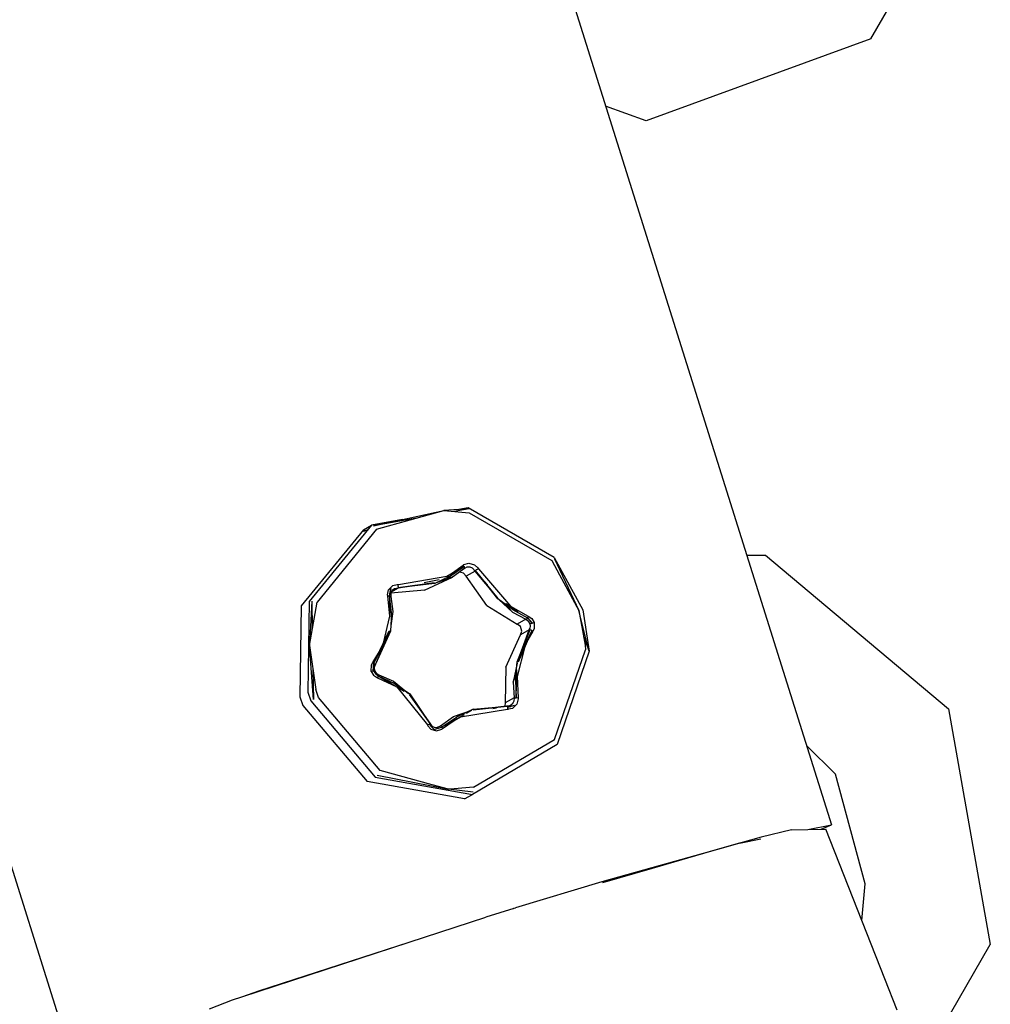
# Model space of a CAD drawing. Units: millimetres. Extents: x 967 to 9323, y -1874 to 1756.
# Drawn here: x 2926 to 2961, y 1042 to 1078 of the extents above; entities that cross this region are included whole.
import ezdxf

# ---------------------------------------------------------------- set-up
doc = ezdxf.new("R2010")
doc.units = ezdxf.units.MM
doc.layers.add('TFR-TRI', color=7, linetype='CONTINUOUS', true_color=0xffffff)

msp = doc.modelspace()

# ---------------------------------------------------------------- linework, layer by layer
at = {"layer": 'TFR-TRI', "color": 18, "linetype": 'CONTINUOUS'}
for p, q in [((2904.60437, 1210.058838), (2953.848999, 1053.380615)), ((2956.739136, 1076.948975), (2961.035034, 1084.397217)), ((2956.739136, 1076.948975), (2948.660522, 1074.00415)), ((2948.660522, 1074.00415), (2947.199829, 1074.5354)), ((2942.291138, 1060.058838), (2941.391235, 1059.993896)), ((2942.291138, 1060.058838), (2941.755981, 1059.963623)), ((2942.258667, 1060.092529), (2941.921753, 1060.032471)), ((2945.353394, 1058.304443), (2942.258667, 1060.092529)), ((2938.850708, 1059.445068), (2941.391235, 1059.993896)), ((2940.417847, 1059.724365), (2938.850708, 1059.445068)), ((2938.967163, 1059.323486), (2941.391235, 1059.993896)), ((2938.967163, 1059.323486), (2941.391235, 1059.993896)), ((2941.391235, 1059.993896), (2942.299683, 1059.918213)), ((2941.391235, 1059.993896), (2942.299683, 1059.918213)), ((2942.299683, 1059.918213), (2945.264282, 1058.205322)), ((2942.299683, 1059.918213), (2945.264282, 1058.205322)), ((2938.778931, 1059.471436), (2936.543335, 1056.732178)), ((2938.778931, 1059.471436), (2936.543335, 1056.732178)), ((2938.492065, 1059.310303), (2938.778931, 1059.471436)), ((2939.894409, 1059.670654), (2938.778931, 1059.471436)), ((2938.492065, 1059.310303), (2936.25647, 1056.571045)), ((2938.967163, 1059.323486), (2936.82605, 1056.699463)), ((2938.967163, 1059.323486), (2936.82605, 1056.699463)), ((2938.634399, 1059.294189), (2938.487183, 1059.252686)), ((2938.487183, 1059.252686), (2938.619507, 1059.276123)), ((2945.352173, 1058.290771), (2945.366089, 1058.260986)), ((2945.353394, 1058.304443), (2946.38147, 1056.424072)), ((2952.274536, 1058.388916), (2952.946167, 1058.389404)), ((2952.946167, 1058.389404), (2959.536987, 1052.866455)), ((2942.12146, 1057.981689), (2941.512817, 1057.643799)), ((2941.622437, 1057.648193), (2942.12146, 1057.981689)), ((2941.698608, 1057.758057), (2942.079468, 1058.036377)), ((2941.698608, 1057.758057), (2942.079468, 1058.036377)), ((2942.079468, 1058.036377), (2942.101685, 1058.052979)), ((2942.079468, 1058.036377), (2942.101685, 1058.052979)), ((2942.12146, 1057.981689), (2942.079468, 1058.036377)), ((2942.12146, 1057.981689), (2942.079468, 1058.036377)), ((2942.101685, 1058.052979), (2942.28064, 1058.111572)), ((2942.101685, 1058.052979), (2942.28064, 1058.111572)), ((2942.12146, 1057.981689), (2942.133423, 1057.932373)), ((2942.12146, 1057.981689), (2942.133423, 1057.932373)), ((2942.217163, 1057.962158), (2942.124146, 1057.914795)), ((2942.217163, 1057.962158), (2942.124146, 1057.914795)), ((2942.133423, 1057.932373), (2942.124146, 1057.914795)), ((2942.133423, 1057.932373), (2942.124146, 1057.914795)), ((2942.271606, 1057.967529), (2942.217163, 1057.962158)), ((2942.271606, 1057.967529), (2942.217163, 1057.962158)), ((2942.3302, 1057.960205), (2942.271606, 1057.967529)), ((2942.3302, 1057.960205), (2942.271606, 1057.967529)), ((2942.28064, 1058.111572), (2942.491577, 1058.050537)), ((2942.28064, 1058.111572), (2942.491577, 1058.050537)), ((2942.419067, 1057.921143), (2942.3302, 1057.960205)), ((2942.419067, 1057.921143), (2942.3302, 1057.960205)), ((2942.510376, 1057.821045), (2942.419067, 1057.921143)), ((2942.510376, 1057.821045), (2942.419067, 1057.921143)), ((2942.491577, 1058.050537), (2942.609009, 1057.933838)), ((2942.491577, 1058.050537), (2942.609009, 1057.933838)), ((2942.609009, 1057.933838), (2942.627075, 1057.903564)), ((2942.609009, 1057.933838), (2942.627075, 1057.903564)), ((2945.264282, 1058.205322), (2945.548218, 1057.683838)), ((2945.264282, 1058.205322), (2945.548218, 1057.683838)), ((2945.366821, 1058.259521), (2946.245483, 1056.403076)), ((2939.74939, 1057.339111), (2941.487183, 1057.642822)), ((2939.74939, 1057.339111), (2941.487183, 1057.642822)), ((2940.694702, 1057.130615), (2941.695679, 1057.608154)), ((2941.044556, 1057.374756), (2941.622437, 1057.648193)), ((2941.157837, 1057.428467), (2941.695679, 1057.608154)), ((2941.487183, 1057.642822), (2941.698608, 1057.758057)), ((2941.487183, 1057.642822), (2941.698608, 1057.758057)), ((2941.695679, 1057.608154), (2941.494751, 1057.566162)), ((2942.124146, 1057.914795), (2941.695679, 1057.608154)), ((2942.098022, 1057.752686), (2941.948608, 1057.788818)), ((2942.098022, 1057.752686), (2941.948608, 1057.788818)), ((2942.192261, 1057.641846), (2942.098022, 1057.752686)), ((2942.192261, 1057.641846), (2942.098022, 1057.752686)), ((2942.510376, 1057.821045), (2942.192261, 1057.641846)), ((2942.510376, 1057.821045), (2942.192261, 1057.641846)), ((2942.931763, 1056.588135), (2942.192261, 1057.641846)), ((2942.931763, 1056.588135), (2942.192261, 1057.641846)), ((2942.519653, 1057.838623), (2942.510376, 1057.821045)), ((2942.519653, 1057.838623), (2942.510376, 1057.821045)), ((2942.510376, 1057.821045), (2942.956665, 1057.330322)), ((2943.334351, 1056.834229), (2942.510376, 1057.821045)), ((2942.564331, 1057.873779), (2942.519653, 1057.838623)), ((2942.564331, 1057.873779), (2942.519653, 1057.838623)), ((2943.322388, 1056.822021), (2942.519653, 1057.838623)), ((2943.334839, 1056.834717), (2942.519653, 1057.838623)), ((2942.564331, 1057.873779), (2942.627075, 1057.903564)), ((2942.564331, 1057.873779), (2942.627075, 1057.903564)), ((2942.627075, 1057.903564), (2943.781616, 1056.560303)), ((2942.627075, 1057.903564), (2943.781616, 1056.560303)), ((2945.54895, 1057.682373), (2946.245483, 1056.403076)), ((2945.54895, 1057.682373), (2946.245483, 1056.403076)), ((2939.393677, 1057.148193), (2939.549438, 1057.301514)), ((2939.393677, 1057.148193), (2939.549438, 1057.301514)), ((2939.549438, 1057.301514), (2939.71228, 1057.340576)), ((2939.549438, 1057.301514), (2939.71228, 1057.340576)), ((2939.71228, 1057.340576), (2939.74939, 1057.339111)), ((2939.71228, 1057.340576), (2939.74939, 1057.339111)), ((2939.743286, 1057.270264), (2939.74939, 1057.339111)), ((2939.743286, 1057.270264), (2939.74939, 1057.339111)), ((2939.743286, 1057.270264), (2939.744263, 1057.217529)), ((2939.743286, 1057.270264), (2939.744263, 1057.217529)), ((2941.039917, 1057.395752), (2939.744263, 1057.217529)), ((2941.044556, 1057.374756), (2939.744263, 1057.217529)), ((2939.748169, 1057.203369), (2939.744263, 1057.217529)), ((2939.748169, 1057.203369), (2939.744263, 1057.217529)), ((2941.039917, 1057.395264), (2939.748169, 1057.203369)), ((2941.217407, 1057.509033), (2940.673706, 1057.395752)), ((2939.361938, 1056.9646), (2939.393677, 1057.148193)), ((2939.361938, 1056.9646), (2939.393677, 1057.148193)), ((2939.362915, 1056.958252), (2939.361938, 1056.9646)), ((2939.362915, 1056.958252), (2939.361938, 1056.9646)), ((2939.368774, 1056.928467), (2939.362915, 1056.958252)), ((2939.368774, 1056.928467), (2939.362915, 1056.958252)), ((2939.368774, 1056.928467), (2939.435181, 1056.937744)), ((2939.368774, 1056.928467), (2939.435181, 1056.937744)), ((2939.444458, 1056.202393), (2939.368774, 1056.928467)), ((2939.444458, 1056.202393), (2939.368774, 1056.928467)), ((2939.435181, 1056.937744), (2939.481567, 1057.195557)), ((2939.435181, 1056.937744), (2939.453735, 1057.056396)), ((2939.435181, 1056.937744), (2939.475464, 1056.92749)), ((2939.435181, 1056.937744), (2939.475464, 1056.92749)), ((2939.435181, 1056.937744), (2939.444458, 1056.19751)), ((2939.502808, 1056.315674), (2939.435181, 1056.937744)), ((2939.481567, 1057.195557), (2939.453735, 1057.056396)), ((2939.475464, 1056.92749), (2939.480103, 1056.913818)), ((2939.475464, 1056.92749), (2939.480103, 1056.913818)), ((2939.477661, 1057.028564), (2939.476929, 1057.028564)), ((2939.477661, 1057.028564), (2939.476929, 1057.028564)), ((2939.498169, 1057.075439), (2939.478149, 1057.023193)), ((2939.478149, 1057.023193), (2939.480103, 1056.913818)), ((2939.480103, 1056.913818), (2939.555542, 1056.369873)), ((2940.694702, 1057.130615), (2939.480347, 1057.028564)), ((2940.694702, 1057.130615), (2939.480347, 1057.028564)), ((2939.487671, 1057.056885), (2939.486938, 1057.056396)), ((2939.487671, 1057.056885), (2939.486938, 1057.056396)), ((2939.748169, 1057.203369), (2939.492065, 1057.059814)), ((2939.748169, 1057.203369), (2939.492065, 1057.059814)), ((2939.532349, 1057.123291), (2939.498169, 1057.075439)), ((2939.610718, 1057.179932), (2939.530884, 1057.13501)), ((2939.610718, 1057.179932), (2939.532349, 1057.123291)), ((2939.748169, 1057.203369), (2939.610718, 1057.179932)), ((2939.748169, 1057.203369), (2939.610718, 1057.179932)), ((2936.25647, 1056.571045), (2936.205444, 1053.303467)), ((2936.543335, 1056.732178), (2936.49231, 1053.464111)), ((2936.543335, 1056.732178), (2936.49231, 1053.464111)), ((2936.640015, 1056.736084), (2936.552612, 1055.146729)), ((2936.552612, 1055.146729), (2936.82605, 1056.699463)), ((2936.552612, 1055.146729), (2936.82605, 1056.699463)), ((2936.640015, 1056.736084), (2936.654907, 1055.728271)), ((2942.931763, 1056.588135), (2944.021118, 1055.911377)), ((2942.931763, 1056.588135), (2944.021118, 1055.911377)), ((2943.853882, 1056.443604), (2943.322388, 1056.822021)), ((2943.359985, 1056.804443), (2943.856812, 1056.3396)), ((2943.594116, 1056.628662), (2943.856812, 1056.3396)), ((2944.055786, 1056.359131), (2943.612427, 1056.642822)), ((2943.781616, 1056.560303), (2944.421265, 1056.206299)), ((2943.781616, 1056.560303), (2944.421265, 1056.206299)), ((2939.211548, 1055.231201), (2939.444458, 1056.201416)), ((2939.211548, 1055.231201), (2939.444458, 1056.201416)), ((2939.502808, 1056.315674), (2939.461792, 1055.666748)), ((2939.555542, 1056.369873), (2939.473755, 1055.855225)), ((2943.853882, 1056.443604), (2944.39563, 1056.141357)), ((2943.856812, 1056.3396), (2944.339478, 1056.090088)), ((2943.856812, 1056.3396), (2944.339478, 1056.090088)), ((2944.421265, 1056.206299), (2944.39563, 1056.141357)), ((2944.421265, 1056.206299), (2944.39563, 1056.141357)), ((2944.421265, 1056.206299), (2944.549194, 1056.114502)), ((2944.421265, 1056.206299), (2944.549194, 1056.114502)), ((2946.600464, 1054.968018), (2946.245483, 1056.403076)), ((2946.245483, 1056.403076), (2946.467896, 1055.154541)), ((2946.245483, 1056.403076), (2946.467896, 1055.154541)), ((2946.38147, 1056.424072), (2946.615601, 1054.944092)), ((2944.339478, 1056.090088), (2944.021118, 1055.911377)), ((2944.339478, 1056.090088), (2944.021118, 1055.911377)), ((2944.137085, 1055.823975), (2944.021118, 1055.911377)), ((2944.137085, 1055.823975), (2944.021118, 1055.911377)), ((2944.186401, 1055.663818), (2944.137085, 1055.823975)), ((2944.186401, 1055.663818), (2944.137085, 1055.823975)), ((2944.359985, 1056.0979), (2944.339478, 1056.090088)), ((2944.359985, 1056.0979), (2944.339478, 1056.090088)), ((2944.339478, 1056.090088), (2944.427856, 1056.024658)), ((2944.339478, 1056.090088), (2944.427856, 1056.024658)), ((2944.39563, 1056.141357), (2944.359985, 1056.0979)), ((2944.39563, 1056.141357), (2944.359985, 1056.0979)), ((2944.39563, 1056.141357), (2944.481323, 1056.051514)), ((2944.39563, 1056.141357), (2944.56604, 1055.950439)), ((2944.485229, 1055.922119), (2944.427856, 1056.024658)), ((2944.485229, 1055.922119), (2944.427856, 1056.024658)), ((2944.56604, 1055.950439), (2944.481323, 1056.051514)), ((2944.50769, 1055.930908), (2944.485229, 1055.922119)), ((2944.50769, 1055.930908), (2944.485229, 1055.922119)), ((2944.497192, 1055.837646), (2944.485229, 1055.922119)), ((2944.497192, 1055.837646), (2944.485229, 1055.922119)), ((2944.487915, 1055.772705), (2944.497192, 1055.837646)), ((2944.487915, 1055.772705), (2944.497192, 1055.837646)), ((2944.56604, 1055.950439), (2944.50769, 1055.930908)), ((2944.56604, 1055.950439), (2944.50769, 1055.930908)), ((2944.549194, 1056.114502), (2944.630981, 1055.969971)), ((2944.549194, 1056.114502), (2944.630981, 1055.969971)), ((2944.56604, 1055.950439), (2944.630981, 1055.969971)), ((2944.56604, 1055.950439), (2944.630981, 1055.969971)), ((2944.630981, 1055.969971), (2944.629272, 1055.743408)), ((2944.630981, 1055.969971), (2944.629272, 1055.743408)), ((2938.868774, 1054.506104), (2939.422729, 1055.678955)), ((2939.436157, 1055.674561), (2938.926147, 1054.471924)), ((2939.461792, 1055.666748), (2938.926147, 1054.471924)), ((2939.436157, 1055.674561), (2938.933472, 1054.472412)), ((2939.181519, 1055.107666), (2939.422729, 1055.678955)), ((2943.614624, 1054.36792), (2944.139526, 1055.528076)), ((2943.614624, 1054.36792), (2944.139526, 1055.528076)), ((2944.017456, 1054.562256), (2944.477905, 1055.7146)), ((2944.036743, 1054.55835), (2944.457642, 1055.706787)), ((2944.477905, 1055.7146), (2944.037476, 1054.55835)), ((2944.457642, 1055.706787), (2944.139526, 1055.528076)), ((2944.457642, 1055.706787), (2944.139526, 1055.528076)), ((2944.139526, 1055.528076), (2944.186401, 1055.663818)), ((2944.139526, 1055.528076), (2944.186401, 1055.663818)), ((2944.263794, 1055.081299), (2944.457642, 1055.706787)), ((2944.553101, 1055.690186), (2944.325806, 1055.203857)), ((2944.588257, 1055.662354), (2944.325806, 1055.203857)), ((2944.588257, 1055.662354), (2944.325806, 1055.203857)), ((2944.553101, 1055.690186), (2944.342896, 1055.203369)), ((2944.457642, 1055.706787), (2944.487915, 1055.772705)), ((2944.457642, 1055.706787), (2944.487915, 1055.772705)), ((2944.477905, 1055.7146), (2944.457642, 1055.706787)), ((2944.477905, 1055.7146), (2944.457642, 1055.706787)), ((2944.530884, 1055.701904), (2944.477905, 1055.7146)), ((2944.530884, 1055.701904), (2944.477905, 1055.7146)), ((2944.553101, 1055.690186), (2944.530884, 1055.701904)), ((2944.553101, 1055.690186), (2944.530884, 1055.701904)), ((2944.553101, 1055.690186), (2944.588257, 1055.662354)), ((2944.553101, 1055.690186), (2944.588257, 1055.662354)), ((2944.629272, 1055.743408), (2944.588257, 1055.662354)), ((2944.629272, 1055.743408), (2944.588257, 1055.662354)), ((2946.411743, 1055.469482), (2946.600464, 1054.968018)), ((2936.552612, 1055.146729), (2936.777466, 1053.56958)), ((2936.693481, 1053.199951), (2936.552612, 1055.146729)), ((2936.552612, 1055.146729), (2936.777466, 1053.56958)), ((2938.832886, 1054.533447), (2939.181519, 1055.107666)), ((2938.832886, 1054.533447), (2939.181519, 1055.107666)), ((2938.868774, 1054.506104), (2939.181519, 1055.107666)), ((2939.181519, 1055.107666), (2939.186157, 1055.127686)), ((2939.181519, 1055.107666), (2939.186157, 1055.127686)), ((2944.301392, 1055.107666), (2944.028198, 1054.0271)), ((2944.301392, 1055.107666), (2944.028198, 1054.0271)), ((2944.325806, 1055.203857), (2944.062378, 1054.552979)), ((2944.342407, 1055.201904), (2944.062378, 1054.552979)), ((2946.467896, 1055.154541), (2946.473511, 1054.987061)), ((2946.467896, 1055.154541), (2946.473511, 1054.987061)), ((2945.36145, 1051.768311), (2946.473511, 1054.987061)), ((2945.36145, 1051.768311), (2946.473511, 1054.987061)), ((2946.615601, 1054.944092), (2945.4552, 1051.584229)), ((2938.773071, 1054.216553), (2938.784058, 1054.447998)), ((2938.773071, 1054.216553), (2938.784058, 1054.447998)), ((2938.784058, 1054.447998), (2938.832886, 1054.533447)), ((2938.784058, 1054.447998), (2938.832886, 1054.533447)), ((2938.868774, 1054.506104), (2938.832886, 1054.533447)), ((2938.868774, 1054.506104), (2938.832886, 1054.533447)), ((2938.838989, 1054.236572), (2938.868774, 1054.506104)), ((2938.868774, 1054.506104), (2938.852661, 1054.366943)), ((2938.868774, 1054.506104), (2938.888306, 1054.49292)), ((2938.868774, 1054.506104), (2938.888306, 1054.49292)), ((2938.926147, 1054.471924), (2938.879028, 1054.364014)), ((2938.879028, 1054.364014), (2938.893921, 1054.401123)), ((2938.893921, 1054.401123), (2938.879272, 1054.333252)), ((2938.926147, 1054.471924), (2938.888306, 1054.49292)), ((2938.926147, 1054.471924), (2938.888306, 1054.49292)), ((2938.933472, 1054.472412), (2938.893921, 1054.401123)), ((2938.926147, 1054.471924), (2938.893921, 1054.401123)), ((2938.933472, 1054.472412), (2938.926147, 1054.471924)), ((2938.933472, 1054.472412), (2938.926147, 1054.471924)), ((2944.021606, 1054.516357), (2943.877808, 1053.833252)), ((2943.964966, 1053.906494), (2944.017456, 1054.562256)), ((2936.677124, 1054.275635), (2936.693481, 1053.199951)), ((2938.773071, 1054.216553), (2938.838989, 1054.236572)), ((2938.773071, 1054.216553), (2938.838989, 1054.236572)), ((2938.773071, 1054.216553), (2938.859497, 1054.074463)), ((2938.773071, 1054.216553), (2938.859497, 1054.074463)), ((2938.838989, 1054.236572), (2938.852661, 1054.366943)), ((2938.838989, 1054.236572), (2938.883179, 1054.247803)), ((2938.838989, 1054.236572), (2938.883179, 1054.247803)), ((2938.838989, 1054.236572), (2939.023071, 1054.053467)), ((2938.838989, 1054.236572), (2938.92395, 1054.135498)), ((2938.859497, 1054.074463), (2938.999878, 1053.98999)), ((2938.859497, 1054.074463), (2938.999878, 1053.98999)), ((2938.879028, 1054.364014), (2938.879272, 1054.333252)), ((2938.883179, 1054.247803), (2938.879028, 1054.364014)), ((2938.879272, 1054.333252), (2938.889038, 1054.247314)), ((2938.883179, 1054.247803), (2938.879272, 1054.333252)), ((2938.883179, 1054.247803), (2938.889038, 1054.247314)), ((2938.883179, 1054.247803), (2938.889038, 1054.247314)), ((2938.889038, 1054.247314), (2938.950562, 1054.147217)), ((2938.92395, 1054.135498), (2939.023071, 1054.053467)), ((2938.950562, 1054.147217), (2939.05188, 1054.089111)), ((2939.023071, 1054.053467), (2938.999878, 1053.98999)), ((2939.023071, 1054.053467), (2938.999878, 1053.98999)), ((2939.044067, 1054.088623), (2939.023071, 1054.053467)), ((2939.044067, 1054.088623), (2939.023071, 1054.053467)), ((2939.023071, 1054.053467), (2939.964478, 1053.506104)), ((2939.023071, 1054.053467), (2939.614136, 1053.779053)), ((2939.05188, 1054.089111), (2939.044067, 1054.088623)), ((2939.05188, 1054.089111), (2939.044067, 1054.088623)), ((2939.05188, 1054.089111), (2939.57605, 1053.863037)), ((2943.614624, 1054.36792), (2943.592896, 1053.086182)), ((2943.614624, 1054.36792), (2943.592896, 1053.086182)), ((2943.877808, 1053.833252), (2943.987427, 1054.188721)), ((2943.984009, 1053.25708), (2944.014282, 1054.274658)), ((2938.999878, 1053.98999), (2939.689331, 1053.665283)), ((2938.999878, 1053.98999), (2939.689331, 1053.665283)), ((2939.57605, 1053.863037), (2940.112183, 1053.420166)), ((2939.614136, 1053.779053), (2940.157104, 1053.406494)), ((2943.877808, 1053.833252), (2943.911255, 1053.265381)), ((2943.877808, 1053.833252), (2943.911255, 1053.265381)), ((2943.964966, 1053.906494), (2943.984009, 1053.25708)), ((2944.028198, 1054.0271), (2944.052612, 1053.267822)), ((2944.028198, 1054.0271), (2944.052612, 1053.267822)), ((2928.059448, 1040.132568), (2923.807251, 1053.663818)), ((2936.49231, 1053.464111), (2936.597534, 1053.156006)), ((2936.49231, 1053.464111), (2936.597534, 1053.156006)), ((2936.877808, 1053.27417), (2936.777466, 1053.56958)), ((2936.877808, 1053.27417), (2936.777466, 1053.56958)), ((2939.689331, 1053.665283), (2940.794312, 1052.292725)), ((2939.689331, 1053.665283), (2940.794312, 1052.292725)), ((2940.137817, 1053.384521), (2940.884155, 1052.3479)), ((2940.137817, 1053.384521), (2940.880737, 1052.358154)), ((2940.157104, 1053.406494), (2940.884155, 1052.3479)), ((2953.848999, 1053.380615), (2955.32019, 1048.699463)), ((2936.205444, 1053.303467), (2936.310913, 1052.994873)), ((2936.310913, 1052.994873), (2938.629272, 1050.255615)), ((2936.597534, 1053.156006), (2938.916138, 1050.416748)), ((2936.597534, 1053.156006), (2938.916138, 1050.416748)), ((2939.098267, 1050.650146), (2936.877808, 1053.27417)), ((2939.098267, 1050.650146), (2936.877808, 1053.27417)), ((2942.434937, 1052.854248), (2943.659546, 1052.968994)), ((2942.444214, 1052.829834), (2943.642456, 1052.975342)), ((2942.444702, 1052.829834), (2943.659546, 1052.968994)), ((2943.592896, 1053.086182), (2943.580444, 1052.968018)), ((2943.592896, 1053.086182), (2943.580444, 1052.968018)), ((2943.911255, 1053.265381), (2943.592896, 1053.086182)), ((2943.911255, 1053.265381), (2943.592896, 1053.086182)), ((2943.642456, 1052.975342), (2943.766235, 1052.991455)), ((2943.642456, 1052.975342), (2943.659546, 1052.968994)), ((2943.642456, 1052.975342), (2943.659546, 1052.968994)), ((2943.659546, 1052.968994), (2943.676392, 1052.925049)), ((2943.659546, 1052.968994), (2943.676392, 1052.925049)), ((2943.924683, 1052.991943), (2943.676392, 1052.925049)), ((2943.766235, 1052.991455), (2943.741333, 1052.977295)), ((2943.766235, 1052.991455), (2943.841431, 1053.046143)), ((2943.766235, 1052.991455), (2943.841431, 1053.046143)), ((2943.924683, 1052.991943), (2943.788696, 1052.954834)), ((2943.876587, 1053.094971), (2943.841431, 1053.046143)), ((2943.876587, 1053.094971), (2943.841431, 1053.046143)), ((2944.011597, 1053.037842), (2943.8573, 1052.885498)), ((2944.011597, 1053.037842), (2943.8573, 1052.885498)), ((2943.900269, 1053.14917), (2943.876587, 1053.094971)), ((2943.900269, 1053.14917), (2943.876587, 1053.094971)), ((2943.911255, 1053.265381), (2943.900269, 1053.14917)), ((2943.911255, 1053.265381), (2943.900269, 1053.14917)), ((2943.928101, 1053.258545), (2943.911255, 1053.265381)), ((2943.928101, 1053.258545), (2943.911255, 1053.265381)), ((2943.984009, 1053.25708), (2943.928101, 1053.258545)), ((2943.984009, 1053.25708), (2943.928101, 1053.258545)), ((2944.052612, 1053.267822), (2943.984009, 1053.25708)), ((2944.052612, 1053.267822), (2943.984009, 1053.25708)), ((2944.055298, 1053.230225), (2944.011597, 1053.037842)), ((2944.055298, 1053.230225), (2944.011597, 1053.037842)), ((2944.052612, 1053.267822), (2944.055054, 1053.235596)), ((2944.052612, 1053.267822), (2944.055054, 1053.235596)), ((2944.055054, 1053.235596), (2944.055298, 1053.230225)), ((2944.055054, 1053.235596), (2944.055298, 1053.230225)), ((2941.298218, 1052.213623), (2942.123169, 1052.672119)), ((2941.737183, 1052.594971), (2942.397583, 1052.824463)), ((2942.434937, 1052.854248), (2941.845337, 1052.573975)), ((2941.984497, 1052.581299), (2943.671997, 1052.857178)), ((2941.984497, 1052.581299), (2943.671997, 1052.857178)), ((2942.202759, 1052.716064), (2942.397583, 1052.824463)), ((2943.15271, 1052.877686), (2943.275269, 1052.9021)), ((2943.676392, 1052.925049), (2943.671997, 1052.857178)), ((2943.676392, 1052.925049), (2943.671997, 1052.857178)), ((2943.671997, 1052.857178), (2943.705444, 1052.852295)), ((2943.671997, 1052.857178), (2943.705444, 1052.852295)), ((2943.676392, 1052.925049), (2943.788696, 1052.954834)), ((2943.8573, 1052.885498), (2943.705444, 1052.852295)), ((2943.8573, 1052.885498), (2943.705444, 1052.852295)), ((2959.536987, 1052.866455), (2961.035767, 1044.400146)), ((2940.794312, 1052.292725), (2940.854858, 1052.320557)), ((2940.794312, 1052.292725), (2940.854858, 1052.320557)), ((2940.794312, 1052.292725), (2940.807739, 1052.258545)), ((2940.794312, 1052.292725), (2940.807739, 1052.258545)), ((2940.807739, 1052.258545), (2940.91394, 1052.13501)), ((2940.807739, 1052.258545), (2940.91394, 1052.13501)), ((2940.854858, 1052.320557), (2940.884155, 1052.3479)), ((2940.854858, 1052.320557), (2940.884155, 1052.3479)), ((2940.854858, 1052.320557), (2940.93811, 1052.22876)), ((2940.854858, 1052.320557), (2941.039673, 1052.128662)), ((2940.880737, 1052.358154), (2940.884155, 1052.3479)), ((2940.880737, 1052.358154), (2940.884155, 1052.3479)), ((2940.880737, 1052.358154), (2940.957886, 1052.249756)), ((2941.161743, 1052.210205), (2941.267212, 1052.264404)), ((2941.267212, 1052.264404), (2941.737183, 1052.594971)), ((2941.267212, 1052.264404), (2941.270142, 1052.25415)), ((2941.267212, 1052.264404), (2941.270142, 1052.25415)), ((2941.298218, 1052.213623), (2941.845337, 1052.573975)), ((2941.342407, 1052.159424), (2941.756226, 1052.455811)), ((2941.342407, 1052.159424), (2941.756226, 1052.455811)), ((2941.756226, 1052.455811), (2941.984497, 1052.581299)), ((2941.756226, 1052.455811), (2941.984497, 1052.581299)), ((2940.91394, 1052.13501), (2941.123657, 1052.073975)), ((2940.91394, 1052.13501), (2941.123657, 1052.073975)), ((2940.93811, 1052.22876), (2941.039673, 1052.128662)), ((2940.957886, 1052.249756), (2941.043579, 1052.209229)), ((2941.039673, 1052.128662), (2941.298218, 1052.213623)), ((2941.039673, 1052.128662), (2941.172485, 1052.172119)), ((2941.043579, 1052.209229), (2941.103149, 1052.202393)), ((2941.103149, 1052.202393), (2941.161743, 1052.210205)), ((2941.123657, 1052.073975), (2941.311401, 1052.136475)), ((2941.123657, 1052.073975), (2941.311401, 1052.136475)), ((2941.172485, 1052.172119), (2941.298218, 1052.213623)), ((2941.270142, 1052.25415), (2941.298218, 1052.213623)), ((2941.270142, 1052.25415), (2941.298218, 1052.213623)), ((2941.298218, 1052.213623), (2941.342407, 1052.159424)), ((2941.298218, 1052.213623), (2941.342407, 1052.159424)), ((2941.311401, 1052.136475), (2941.315552, 1052.139893)), ((2941.311401, 1052.136475), (2941.315552, 1052.139893)), ((2941.315552, 1052.139893), (2941.342407, 1052.159424)), ((2941.315552, 1052.139893), (2941.342407, 1052.159424)), ((2945.4552, 1051.584229), (2942.414429, 1049.795654)), ((2942.449341, 1050.05542), (2945.36145, 1051.768311)), ((2942.449341, 1050.05542), (2945.36145, 1051.768311)), ((2955.472534, 1050.516846), (2954.424194, 1051.550537)), ((2938.986206, 1050.490479), (2941.549194, 1049.979736)), ((2940.969116, 1050.138916), (2939.098267, 1050.650146)), ((2940.969116, 1050.138916), (2939.098267, 1050.650146)), ((2956.530151, 1046.579834), (2955.472534, 1050.516846)), ((2942.127563, 1049.634033), (2938.629272, 1050.255615)), ((2938.916138, 1050.416748), (2942.414429, 1049.795654)), ((2938.916138, 1050.416748), (2942.414429, 1049.795654)), ((2941.549194, 1049.979736), (2940.969116, 1050.138916)), ((2941.549194, 1049.979736), (2940.969116, 1050.138916)), ((2941.762573, 1049.997803), (2941.549194, 1049.979736)), ((2941.762573, 1049.997803), (2941.549194, 1049.979736)), ((2942.445435, 1049.876221), (2941.549194, 1049.979736)), ((2942.449341, 1050.05542), (2941.762573, 1049.997803)), ((2942.449341, 1050.05542), (2941.762573, 1049.997803)), ((2942.127563, 1049.634033), (2942.414429, 1049.795654)), ((2953.890503, 1048.516357), (2952.796753, 1048.251221)), ((2953.890503, 1048.516357), (2954.468384, 1048.530029)), ((2954.468384, 1048.530029), (2955.32019, 1048.699463)), ((2954.468384, 1048.530029), (2955.32019, 1048.699463)), ((2954.468384, 1048.530029), (2955.122437, 1048.545166)), ((2954.95813, 1048.54126), (2955.32019, 1048.699463)), ((2957.247192, 1043.159912), (2955.122437, 1048.545166)), ((2952.022583, 1048.042236), (2951.217651, 1047.809326)), ((2952.022583, 1048.042236), (2951.217651, 1047.809326)), ((2952.117554, 1048.061279), (2951.231567, 1047.813232)), ((2952.022583, 1048.042236), (2952.786255, 1048.19458)), ((2952.022583, 1048.042236), (2952.786255, 1048.19458)), ((2952.796753, 1048.251221), (2952.117554, 1048.061279)), ((2951.231567, 1047.813232), (2948.869263, 1047.152588)), ((2951.217651, 1047.809326), (2948.875854, 1047.131592)), ((2951.217651, 1047.809326), (2948.875854, 1047.131592)), ((2951.418823, 1047.865479), (2951.418091, 1047.866943)), ((2948.869263, 1047.1521), (2947.063354, 1046.647217)), ((2948.875854, 1047.131592), (2947.089233, 1046.614014)), ((2948.875854, 1047.131592), (2947.089233, 1046.614014)), ((2947.063354, 1046.647217), (2943.967651, 1045.71167)), ((2956.416138, 1045.266357), (2956.530151, 1046.579834)), ((2943.901001, 1045.691162), (2942.898071, 1045.381104)), ((2943.87439, 1045.68335), (2943.890503, 1045.688232)), ((2943.87439, 1045.68335), (2943.890503, 1045.688232)), ((2943.967651, 1045.710693), (2943.890503, 1045.688232)), ((2943.967651, 1045.710693), (2943.890503, 1045.688232)), ((2940.142456, 1044.481689), (2942.898071, 1045.381104)), ((2934.120972, 1042.516357), (2940.142456, 1044.481689)), ((2934.728882, 1042.739014), (2940.142456, 1044.481689)), ((2934.728882, 1042.739014), (2940.142456, 1044.481689)), ((2959.06604, 1040.983643), (2961.035767, 1044.400146)), ((2957.691284, 1042.034912), (2957.247192, 1043.159912)), ((2934.120972, 1042.516357), (2934.728882, 1042.739014)), ((2934.120972, 1042.516357), (2934.728882, 1042.739014)), ((2932.957642, 1042.0896), (2933.78894, 1042.407959)), ((2933.78894, 1042.407959), (2934.120972, 1042.516357)), ((2934.413696, 1042.623291), (2934.41687, 1042.613037)), ((2934.413696, 1042.623291), (2934.41687, 1042.613037))]:
    msp.add_line(p, q, dxfattribs=at)

doc.saveas('drawing.dxf')
